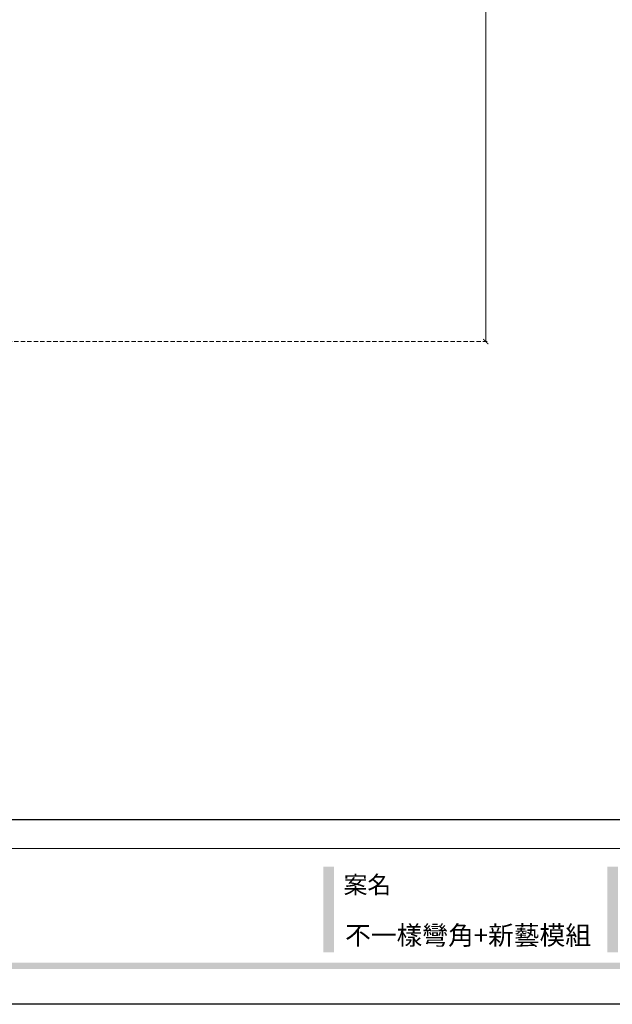
# Model space of a CAD drawing. Units: millimetres. Extents: x 1259 to 5039, y 913 to 1804.
# Drawn here: x 1855 to 2115, y 913 to 1346 of the extents above; entities that cross this region are included whole.
import ezdxf

# ---------------------------------------------------------------- set-up
doc = ezdxf.new("R2010")
doc.units = ezdxf.units.MM
doc.linetypes.add('HIDDEN', pattern=[9.525, 6.35, -3.175])
doc.layers.add('A-04.尺寸標註', color=4, linetype='Continuous')
doc.styles.add('新細明體', font='PMingLiU.ttf')
doc.styles.add('華槶圖框文字2', font='Microsoft JhengHei.ttf', dxfattribs={"width": 1.053, "height": 1.8})
doc.dimstyles.new('3', dxfattribs={"dimtxt": 7.5, "dimasz": 2.25, "dimexe": 1.5, "dimexo": 1.5, "dimgap": 0.9, "dimtad": 2, "dimdec": 0, "dimtxsty": '新細明體', "dimblk": 'ARCHTICK', "dimcen": 5, "dimclrd": 8, "dimclre": 8, "dimclrt": 4, "dimadec": 0, "dimazin": 0, "dimtfac": 1, "dimtdec": 0, "dimtix": 1, "dimtmove": 2, "dimatfit": 3, "dimldrblk": 'OPEN90', "dimfxl": 1.25, "dimlwd": 9, "dimlwe": 9, "dimarcsym": 0})

# ---------------------------------------------------------------- blocks, each defined once
blk = doc.blocks.new('_ArchTick')
at = {"color": 0, "linetype": 'ByBlock', "const_width": 0.15}
blk.add_lwpolyline([(-0.5, -0.5), (0.5, 0.5)], dxfattribs=at)
blk = doc.blocks.new('*D30')
at = {"layer": 'A-04.尺寸標註', "color": 8, "linetype": 'HIDDEN', "lineweight": 9, "ltscale": 0.3, "transparency": 16777216}
for p, q in [((1636.54, 1229.02), (1636.54, 1628.48)), ((2028.78, 1579.12), (2028.78, 1628.48))]:
    blk.add_line(p, q, dxfattribs=at)
at = {"layer": 'A-04.尺寸標註', "color": 8, "lineweight": 9, "ltscale": 0.3, "transparency": 16777216}
blk.add_line((1636.54, 1626.98), (2028.78, 1626.98), dxfattribs=at)
at = {"layer": 'DEFPOINTS', "color": 0, "ltscale": 0.3, "transparency": 16777216}
for p in [(2028.78, 1626.98), (2028.78, 1577.62), (1636.54, 1227.52)]:
    blk.add_point(p, dxfattribs=at)
at = {"layer": 'A-04.尺寸標註', "color": 8, "lineweight": 9, "ltscale": 0.3, "transparency": 16777216, "xscale": 2.25, "yscale": 2.25, "zscale": 2.25, "rotation": 180}
blk.add_blockref('_ArchTick', (1636.54, 1626.98), dxfattribs=at)
at = {"layer": 'A-04.尺寸標註', "color": 8, "lineweight": 9, "ltscale": 0.3, "transparency": 16777216, "xscale": 2.25, "yscale": 2.25, "zscale": 2.25}
blk.add_blockref('_ArchTick', (2028.78, 1626.98), dxfattribs=at)
at = {"layer": 'A-04.尺寸標註', "color": 4, "ltscale": 0.3, "transparency": 16777216, "insert": (1832.66, 1632.1), "char_height": 7.5, "attachment_point": 5, "style": '新細明體'}
blk.add_mtext('392', dxfattribs=at)
blk = doc.blocks.new('_Open90')
at = {"color": 0, "linetype": 'ByBlock', "lineweight": -2}
for p, q in [((0, 0), (-1, 0)), ((-0.5, 0.5), (0, 0)), ((0, 0), (-0.5, -0.5))]:
    blk.add_line(p, q, dxfattribs=at)
blk = doc.blocks.new('*D31')
at = {"layer": 'A-04.尺寸標註', "color": 8, "linetype": 'HIDDEN', "lineweight": 9, "ltscale": 0.3, "transparency": 16777216}
for p, q in [((2013.87, 1596.47), (2060.95, 1596.47)), ((1661, 1204.21), (2060.95, 1204.21))]:
    blk.add_line(p, q, dxfattribs=at)
at = {"layer": 'A-04.尺寸標註', "color": 8, "lineweight": 9, "ltscale": 0.3, "transparency": 16777216}
blk.add_line((2059.45, 1596.47), (2059.45, 1204.21), dxfattribs=at)
at = {"layer": 'DEFPOINTS', "color": 0, "ltscale": 0.3, "transparency": 16777216}
for p in [(2012.37, 1596.47), (1659.5, 1204.21), (2059.45, 1204.21)]:
    blk.add_point(p, dxfattribs=at)
at = {"layer": 'A-04.尺寸標註', "color": 8, "lineweight": 9, "ltscale": 0.3, "transparency": 16777216, "xscale": 2.25, "yscale": 2.25, "zscale": 2.25}
for p, rotation in [((2059.45, 1596.47), 90), ((2059.45, 1204.21), 270)]:
    blk.add_blockref('_ArchTick', p, dxfattribs=dict(at, rotation=rotation))
at = {"layer": 'A-04.尺寸標註', "color": 4, "ltscale": 0.3, "transparency": 16777216, "insert": (2064.58, 1400.34), "char_height": 7.5, "attachment_point": 5, "rotation": 90, "style": '新細明體'}
blk.add_mtext('392', dxfattribs=at)
blk = doc.blocks.new('10.')
h = blk.add_hatch(color=256)
h.dxf.hatch_style = 1
h.paths.add_polyline_path([(-1754.4, 201.5), (-1770.2, 201.5), (-1770.2, 76.1), (-1754.4, 76.1)])
h = blk.add_hatch(color=256)
h.dxf.hatch_style = 1
h.paths.add_polyline_path([(-1338.7, 201.5), (-1354.5, 201.5), (-1354.5, 76.1), (-1338.7, 76.1)])
h = blk.add_hatch(color=256)
h.dxf.hatch_style = 1
h.paths.add_polyline_path([(-79.9, 61), (-4123.4, 61), (-4123.4, 51.5), (-79.9, 51.5)])
at = {"color": 250, "lineweight": 20}
blk.add_line((-344.7, 228), (-4124.7, 228), dxfattribs=at)
for points in [[(-4200, 2970), (0, 2970), (0, 0), (-4200, 0)], [(-4130, 2900), (-70, 2900), (-70, 270), (-4130, 270)]]:
    blk.add_lwpolyline(points, close=True)
at = {"color": 250, "insert": (-1740.5, 187.7), "char_height": 25.51, "attachment_point": 1, "style": '華槶圖框文字2'}
blk.add_mtext_dynamic_manual_height_columns('{\\W1;案名}', width=3400.741, gutter_width=9, heights=[0], dxfattribs=at)

msp = doc.modelspace()

# ---------------------------------------------------------------- block references
at = {"xscale": 0.3, "yscale": 0.3, "zscale": 0.3}
msp.add_blockref('10.', (2519.18, 913.23), dxfattribs=at)

# ---------------------------------------------------------------- texts
at = {"color": 250, "style": '華槶圖框文字2'}
msp.add_text('不一樣彎角+新藝模組', height=8.284, dxfattribs=at).set_placement((1997.68, 939.38))

# ---------------------------------------------------------------- dimensions: what is measured, and where the dimension line sits
at = {"layer": 'A-04.尺寸標註', "color": 8, "ltscale": 0.3}
dim = msp.add_linear_dim(base=(2028.78, 1626.98), p1=(1636.54, 1227.52), p2=(2028.78, 1577.62), dimstyle='3', dxfattribs=at)
dim.commit()
dim.dimension.update_dxf_attribs({"geometry": '*D30', "text_midpoint": (1832.66, 1632.1)})
dim = msp.add_linear_dim(base=(2059.45, 1204.21), p1=(2012.37, 1596.47), p2=(1659.5, 1204.21), angle=90, dimstyle='3', dxfattribs=at)
dim.commit()
dim.dimension.update_dxf_attribs({"geometry": '*D31', "text_midpoint": (2064.58, 1400.34)})

doc.saveas('drawing.dxf')
